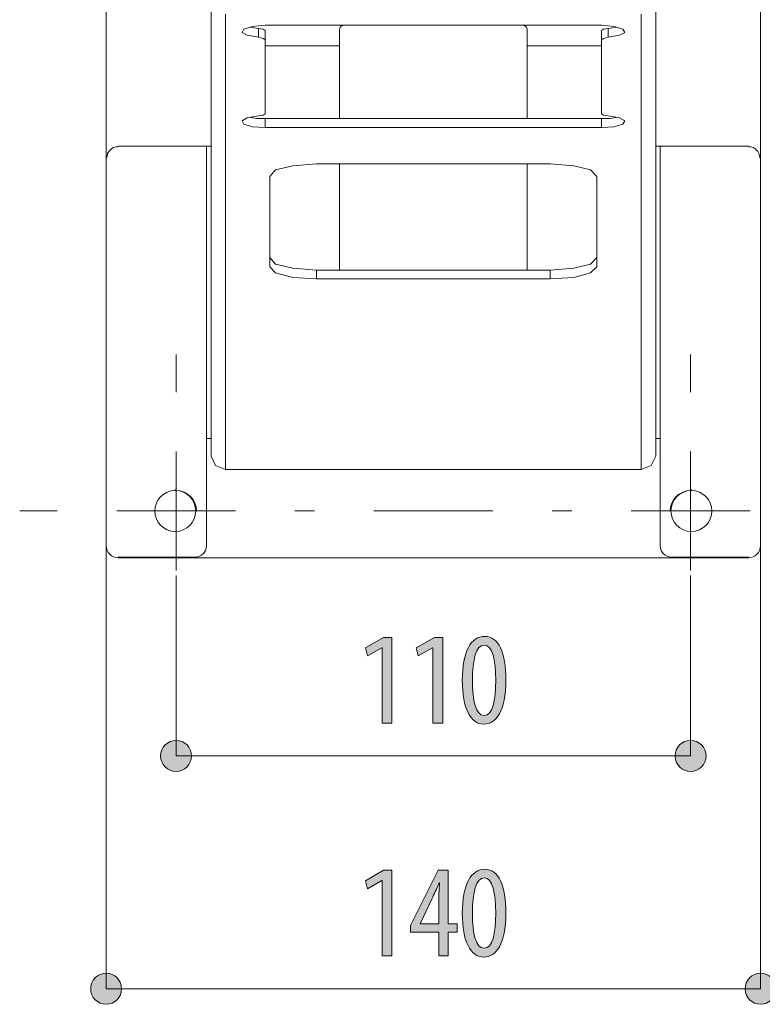
# Model space of a CAD drawing. Units: inches. Extents: x 49 to 158, y 131 to 166.
# Drawn here: x 49 to 65, y 131 to 152 of the extents above; entities that cross this region are included whole.
import ezdxf

# ---------------------------------------------------------------- set-up
doc = ezdxf.new("R2010")
doc.units = ezdxf.units.IN
doc.layers.add('QUOTE', color=7, linetype='Continuous', lineweight=0)

# ---------------------------------------------------------------- blocks, each defined once
blk = doc.blocks.new('BLOCK_19')
at = {"layer": 'QUOTE', "linetype": 'Continuous', "lineweight": 0}
h = blk.add_hatch(color=7, dxfattribs=at)
h.dxf.hatch_style = 2
h.paths.add_polyline_path([(52.764, 136.298), (52.746, 136.297), (52.728, 136.296), (52.711, 136.294), (52.693, 136.29), (52.676, 136.286), (52.66, 136.281), (52.643, 136.275), (52.627, 136.268), (52.612, 136.261), (52.597, 136.253), (52.583, 136.244), (52.569, 136.234), (52.555, 136.223), (52.542, 136.212), (52.53, 136.201), (52.518, 136.188), (52.507, 136.175), (52.497, 136.162), (52.487, 136.148), (52.478, 136.134), (52.47, 136.119), (52.462, 136.103), (52.456, 136.087), (52.45, 136.071), (52.445, 136.054), (52.44, 136.037), (52.437, 136.02), (52.435, 136.002), (52.433, 135.984), (52.433, 135.966), (52.433, 135.948), (52.435, 135.93), (52.437, 135.912), (52.44, 135.895), (52.445, 135.878), (52.45, 135.861), (52.456, 135.845), (52.462, 135.829), (52.47, 135.814), (52.478, 135.799), (52.487, 135.784), (52.497, 135.771), (52.507, 135.757), (52.518, 135.744), (52.53, 135.732), (52.542, 135.72), (52.555, 135.709), (52.569, 135.699), (52.583, 135.689), (52.597, 135.68), (52.612, 135.672), (52.627, 135.664), (52.643, 135.658), (52.66, 135.652), (52.676, 135.647), (52.693, 135.642), (52.711, 135.639), (52.728, 135.637), (52.746, 135.635), (52.764, 135.635), (52.783, 135.635), (52.801, 135.637), (52.818, 135.639), (52.836, 135.642), (52.853, 135.647), (52.869, 135.652), (52.885, 135.658), (52.901, 135.664), (52.917, 135.672), (52.932, 135.68), (52.946, 135.689), (52.96, 135.699), (52.974, 135.709), (52.987, 135.72), (52.999, 135.732), (53.011, 135.744), (53.022, 135.757), (53.032, 135.771), (53.042, 135.784), (53.051, 135.799), (53.059, 135.814), (53.066, 135.829), (53.073, 135.845), (53.079, 135.861), (53.084, 135.878), (53.088, 135.895), (53.092, 135.912), (53.094, 135.93), (53.095, 135.948), (53.096, 135.966), (53.095, 135.984), (53.094, 136.002), (53.092, 136.02), (53.088, 136.037), (53.084, 136.054), (53.079, 136.071), (53.073, 136.087), (53.066, 136.103), (53.059, 136.119), (53.051, 136.134), (53.042, 136.148), (53.032, 136.162), (53.022, 136.175), (53.011, 136.188), (52.999, 136.201), (52.987, 136.212), (52.974, 136.223), (52.96, 136.234), (52.946, 136.244), (52.932, 136.253), (52.917, 136.261), (52.901, 136.268), (52.885, 136.275), (52.869, 136.281), (52.853, 136.286), (52.836, 136.29), (52.818, 136.294), (52.801, 136.296), (52.783, 136.297)])
h = blk.add_hatch(color=7, dxfattribs=at)
h.dxf.hatch_style = 2
h.paths.add_polyline_path([(63.782, 135.634), (63.8, 135.635), (63.818, 135.636), (63.836, 135.639), (63.853, 135.642), (63.87, 135.646), (63.887, 135.651), (63.903, 135.657), (63.919, 135.664), (63.934, 135.672), (63.949, 135.68), (63.964, 135.689), (63.978, 135.699), (63.991, 135.709), (64.004, 135.72), (64.016, 135.732), (64.028, 135.744), (64.039, 135.757), (64.049, 135.77), (64.059, 135.784), (64.068, 135.799), (64.076, 135.814), (64.084, 135.829), (64.091, 135.845), (64.096, 135.861), (64.102, 135.878), (64.106, 135.895), (64.109, 135.912), (64.111, 135.93), (64.113, 135.948), (64.113, 135.966), (64.113, 135.984), (64.111, 136.002), (64.109, 136.02), (64.106, 136.037), (64.102, 136.054), (64.096, 136.071), (64.091, 136.087), (64.084, 136.103), (64.076, 136.118), (64.068, 136.133), (64.059, 136.148), (64.049, 136.162), (64.039, 136.175), (64.028, 136.188), (64.016, 136.201), (64.004, 136.212), (63.991, 136.223), (63.978, 136.234), (63.964, 136.243), (63.949, 136.252), (63.934, 136.261), (63.919, 136.268), (63.903, 136.275), (63.887, 136.281), (63.87, 136.286), (63.853, 136.29), (63.836, 136.293), (63.818, 136.296), (63.8, 136.297), (63.782, 136.298), (63.764, 136.297), (63.746, 136.296), (63.728, 136.293), (63.711, 136.29), (63.694, 136.286), (63.677, 136.281), (63.661, 136.275), (63.645, 136.268), (63.629, 136.261), (63.614, 136.252), (63.6, 136.243), (63.586, 136.234), (63.573, 136.223), (63.56, 136.212), (63.547, 136.201), (63.536, 136.188), (63.525, 136.175), (63.514, 136.162), (63.504, 136.148), (63.495, 136.133), (63.487, 136.118), (63.48, 136.103), (63.473, 136.087), (63.467, 136.071), (63.462, 136.054), (63.458, 136.037), (63.455, 136.02), (63.452, 136.002), (63.451, 135.984), (63.45, 135.966), (63.451, 135.948), (63.452, 135.93), (63.455, 135.912), (63.458, 135.895), (63.462, 135.878), (63.467, 135.861), (63.473, 135.845), (63.48, 135.829), (63.487, 135.814), (63.495, 135.799), (63.504, 135.784), (63.514, 135.77), (63.525, 135.757), (63.536, 135.744), (63.547, 135.732), (63.56, 135.72), (63.573, 135.709), (63.586, 135.699), (63.6, 135.689), (63.614, 135.68), (63.629, 135.672), (63.645, 135.664), (63.661, 135.657), (63.677, 135.651), (63.694, 135.646), (63.711, 135.642), (63.728, 135.639), (63.746, 135.636), (63.764, 135.635)])
at = {"layer": 'QUOTE', "color": 7}
blk.add_line((63.782, 135.966), (52.764, 135.966), dxfattribs=at)
at = {"layer": 'QUOTE'}
for points in [[(52.764, 136.298), (52.581, 136.298), (52.433, 136.149), (52.433, 135.966), (52.433, 135.783), (52.581, 135.635), (52.764, 135.635), (52.948, 135.635), (53.096, 135.783), (53.096, 135.966), (53.096, 136.149), (52.948, 136.298), (52.764, 136.298)], [(63.782, 135.634), (63.965, 135.634), (64.113, 135.783), (64.113, 135.966), (64.113, 136.149), (63.965, 136.298), (63.782, 136.298), (63.599, 136.298), (63.45, 136.149), (63.45, 135.966), (63.45, 135.783), (63.599, 135.634), (63.782, 135.634)]]:
    blk.add_open_spline(points, degree=3, knots=[0, 0, 0, 0, 1, 1, 1, 2, 2, 2, 3, 3, 3, 4, 4, 4, 4], dxfattribs=at)
blk = doc.blocks.new('BLOCK_18')
at = {"layer": 'QUOTE'}
blk.add_blockref('BLOCK_19', (0, 0), dxfattribs=at)
blk = doc.blocks.new('BLOCK_21')
at = {"layer": 'QUOTE', "linetype": 'Continuous', "lineweight": 0}
h = blk.add_hatch(color=7, dxfattribs=at)
h.dxf.hatch_style = 2
h.paths.add_polyline_path([(51.267, 131.312), (51.249, 131.311), (51.231, 131.31), (51.213, 131.307), (51.196, 131.304), (51.179, 131.3), (51.162, 131.295), (51.146, 131.289), (51.13, 131.282), (51.115, 131.275), (51.1, 131.266), (51.085, 131.257), (51.071, 131.248), (51.058, 131.237), (51.045, 131.226), (51.033, 131.215), (51.021, 131.202), (51.01, 131.189), (51, 131.176), (50.99, 131.162), (50.981, 131.147), (50.973, 131.133), (50.965, 131.117), (50.958, 131.101), (50.952, 131.085), (50.947, 131.068), (50.943, 131.051), (50.94, 131.034), (50.938, 131.016), (50.936, 130.998), (50.936, 130.98), (50.936, 130.962), (50.938, 130.944), (50.94, 130.926), (50.943, 130.909), (50.947, 130.892), (50.952, 130.875), (50.958, 130.859), (50.965, 130.843), (50.973, 130.828), (50.981, 130.813), (50.99, 130.798), (51, 130.784), (51.01, 130.771), (51.021, 130.758), (51.033, 130.746), (51.045, 130.734), (51.058, 130.723), (51.071, 130.713), (51.085, 130.703), (51.1, 130.694), (51.115, 130.686), (51.13, 130.678), (51.146, 130.671), (51.162, 130.666), (51.179, 130.661), (51.196, 130.656), (51.213, 130.653), (51.231, 130.651), (51.249, 130.649), (51.267, 130.649), (51.285, 130.649), (51.303, 130.651), (51.321, 130.653), (51.338, 130.656), (51.355, 130.661), (51.372, 130.666), (51.388, 130.671), (51.404, 130.678), (51.42, 130.686), (51.435, 130.694), (51.449, 130.703), (51.463, 130.713), (51.476, 130.723), (51.489, 130.734), (51.502, 130.746), (51.513, 130.758), (51.524, 130.771), (51.535, 130.784), (51.544, 130.798), (51.553, 130.813), (51.562, 130.828), (51.569, 130.843), (51.576, 130.859), (51.582, 130.875), (51.587, 130.892), (51.591, 130.909), (51.594, 130.926), (51.597, 130.944), (51.598, 130.962), (51.599, 130.98), (51.598, 130.998), (51.597, 131.016), (51.594, 131.034), (51.591, 131.051), (51.587, 131.068), (51.582, 131.085), (51.576, 131.101), (51.569, 131.117), (51.562, 131.133), (51.553, 131.147), (51.544, 131.162), (51.535, 131.176), (51.524, 131.189), (51.513, 131.202), (51.502, 131.215), (51.489, 131.226), (51.476, 131.237), (51.463, 131.248), (51.449, 131.257), (51.435, 131.266), (51.42, 131.275), (51.404, 131.282), (51.388, 131.289), (51.372, 131.295), (51.355, 131.3), (51.338, 131.304), (51.321, 131.307), (51.303, 131.31), (51.285, 131.311)])
h = blk.add_hatch(color=7, dxfattribs=at)
h.dxf.hatch_style = 2
h.paths.add_polyline_path([(65.28, 130.649), (65.298, 130.649), (65.316, 130.651), (65.334, 130.653), (65.351, 130.656), (65.368, 130.661), (65.385, 130.666), (65.401, 130.671), (65.417, 130.678), (65.432, 130.686), (65.447, 130.694), (65.462, 130.703), (65.476, 130.713), (65.489, 130.723), (65.502, 130.734), (65.514, 130.746), (65.526, 130.758), (65.537, 130.771), (65.547, 130.784), (65.557, 130.798), (65.566, 130.813), (65.574, 130.828), (65.582, 130.843), (65.589, 130.859), (65.594, 130.875), (65.599, 130.892), (65.604, 130.909), (65.607, 130.926), (65.609, 130.944), (65.611, 130.962), (65.611, 130.98), (65.611, 130.998), (65.609, 131.016), (65.607, 131.034), (65.604, 131.051), (65.599, 131.068), (65.594, 131.085), (65.589, 131.101), (65.582, 131.117), (65.574, 131.133), (65.566, 131.147), (65.557, 131.162), (65.547, 131.176), (65.537, 131.189), (65.526, 131.202), (65.514, 131.215), (65.502, 131.226), (65.489, 131.237), (65.476, 131.248), (65.462, 131.257), (65.447, 131.266), (65.432, 131.275), (65.417, 131.282), (65.401, 131.289), (65.385, 131.295), (65.368, 131.3), (65.351, 131.304), (65.334, 131.307), (65.316, 131.31), (65.298, 131.311), (65.28, 131.312), (65.262, 131.311), (65.244, 131.31), (65.226, 131.307), (65.209, 131.304), (65.192, 131.3), (65.175, 131.295), (65.159, 131.289), (65.143, 131.282), (65.127, 131.275), (65.112, 131.266), (65.098, 131.257), (65.084, 131.248), (65.07, 131.237), (65.058, 131.226), (65.045, 131.215), (65.034, 131.202), (65.023, 131.189), (65.012, 131.176), (65.002, 131.162), (64.993, 131.147), (64.985, 131.133), (64.978, 131.117), (64.971, 131.101), (64.965, 131.085), (64.96, 131.068), (64.956, 131.051), (64.952, 131.034), (64.95, 131.016), (64.949, 130.998), (64.948, 130.98), (64.949, 130.962), (64.95, 130.944), (64.952, 130.926), (64.956, 130.909), (64.96, 130.892), (64.965, 130.875), (64.971, 130.859), (64.978, 130.843), (64.985, 130.828), (64.993, 130.813), (65.002, 130.798), (65.012, 130.784), (65.023, 130.771), (65.034, 130.758), (65.045, 130.746), (65.058, 130.734), (65.07, 130.723), (65.084, 130.713), (65.098, 130.703), (65.112, 130.694), (65.127, 130.686), (65.143, 130.678), (65.159, 130.671), (65.175, 130.666), (65.192, 130.661), (65.209, 130.656), (65.226, 130.653), (65.244, 130.651), (65.262, 130.649)])
at = {"layer": 'QUOTE', "color": 7}
blk.add_line((51.267, 130.98), (65.28, 130.98), dxfattribs=at)
at = {"layer": 'QUOTE'}
for points in [[(51.267, 131.312), (51.084, 131.312), (50.936, 131.163), (50.936, 130.98), (50.936, 130.797), (51.084, 130.649), (51.267, 130.649), (51.45, 130.649), (51.599, 130.797), (51.599, 130.98), (51.599, 131.163), (51.45, 131.312), (51.267, 131.312)], [(65.28, 130.649), (65.463, 130.649), (65.611, 130.797), (65.611, 130.98), (65.611, 131.163), (65.463, 131.312), (65.28, 131.312), (65.097, 131.312), (64.948, 131.163), (64.948, 130.98), (64.948, 130.797), (65.097, 130.649), (65.28, 130.649)]]:
    blk.add_open_spline(points, degree=3, knots=[0, 0, 0, 0, 1, 1, 1, 2, 2, 2, 3, 3, 3, 4, 4, 4, 4], dxfattribs=at)
blk = doc.blocks.new('BLOCK_20')
at = {"layer": 'QUOTE'}
blk.add_blockref('BLOCK_21', (0, 0), dxfattribs=at)
blk = doc.blocks.new('BLOCK_22')
at = {"layer": 'QUOTE', "linetype": 'Continuous', "lineweight": 0}
h = blk.add_hatch(color=7, dxfattribs=at)
h.dxf.hatch_style = 2
h.paths.add_polyline_path([(57.175, 136.669), (57.175, 138.282), (57.169, 138.282), (56.864, 138.108), (56.822, 138.277), (57.208, 138.502), (57.386, 138.502), (57.386, 136.669)])
h = blk.add_hatch(color=7, dxfattribs=at)
h.dxf.hatch_style = 2
h.paths.add_polyline_path([(58.261, 136.669), (58.261, 138.282), (58.256, 138.282), (57.951, 138.108), (57.909, 138.277), (58.295, 138.502), (58.473, 138.502), (58.473, 136.669)])
h = blk.add_hatch(color=7, dxfattribs=at)
h.dxf.hatch_style = 2
h.paths.add_polyline_path([(59.351, 136.647), (59.322, 136.648), (59.295, 136.651), (59.269, 136.657), (59.243, 136.664), (59.218, 136.674), (59.194, 136.687), (59.17, 136.701), (59.148, 136.717), (59.126, 136.736), (59.105, 136.756), (59.086, 136.779), (59.067, 136.804), (59.049, 136.831), (59.031, 136.86), (59.015, 136.891), (59, 136.923), (58.986, 136.958), (58.972, 136.995), (58.96, 137.034), (58.949, 137.074), (58.938, 137.117), (58.929, 137.161), (58.921, 137.208), (58.914, 137.256), (58.908, 137.306), (58.903, 137.358), (58.899, 137.411), (58.896, 137.467), (58.894, 137.524), (58.894, 137.583), (58.894, 137.644), (58.896, 137.703), (58.899, 137.759), (58.903, 137.814), (58.909, 137.867), (58.915, 137.918), (58.923, 137.967), (58.931, 138.014), (58.941, 138.059), (58.952, 138.102), (58.964, 138.143), (58.977, 138.181), (58.991, 138.218), (59.007, 138.253), (59.023, 138.286), (59.04, 138.316), (59.058, 138.345), (59.077, 138.371), (59.097, 138.396), (59.118, 138.418), (59.14, 138.438), (59.163, 138.456), (59.186, 138.472), (59.211, 138.486), (59.236, 138.498), (59.263, 138.508), (59.29, 138.515), (59.318, 138.521), (59.346, 138.524), (59.376, 138.525), (59.405, 138.524), (59.433, 138.52), (59.461, 138.514), (59.487, 138.506), (59.512, 138.496), (59.537, 138.484), (59.56, 138.469), (59.583, 138.452), (59.604, 138.433), (59.625, 138.412), (59.644, 138.389), (59.663, 138.363), (59.68, 138.336), (59.697, 138.307), (59.713, 138.276), (59.727, 138.242), (59.741, 138.207), (59.754, 138.17), (59.765, 138.132), (59.776, 138.091), (59.786, 138.048), (59.794, 138.004), (59.802, 137.958), (59.809, 137.91), (59.814, 137.861), (59.819, 137.809), (59.823, 137.757), (59.825, 137.702), (59.827, 137.646), (59.827, 137.589), (59.826, 137.523), (59.824, 137.46), (59.821, 137.4), (59.816, 137.342), (59.81, 137.287), (59.803, 137.234), (59.795, 137.184), (59.785, 137.136), (59.774, 137.09), (59.763, 137.047), (59.75, 137.007), (59.736, 136.968), (59.721, 136.932), (59.705, 136.898), (59.689, 136.867), (59.671, 136.838), (59.653, 136.811), (59.633, 136.786), (59.613, 136.763), (59.593, 136.742), (59.571, 136.724), (59.549, 136.707), (59.527, 136.693), (59.503, 136.68), (59.48, 136.67), (59.455, 136.661), (59.43, 136.655), (59.405, 136.65), (59.379, 136.648), (59.353, 136.647), (59.353, 136.647), (59.353, 136.647), (59.353, 136.647), (59.353, 136.647), (59.353, 136.647), (59.353, 136.647), (59.353, 136.647), (59.353, 136.647), (59.353, 136.647), (59.353, 136.647), (59.352, 136.647), (59.352, 136.647), (59.352, 136.647), (59.352, 136.647), (59.352, 136.647), (59.352, 136.647), (59.352, 136.647), (59.352, 136.647), (59.351, 136.647), (59.351, 136.647), (59.351, 136.647), (59.351, 136.647), (59.351, 136.647), (59.351, 136.647), (59.351, 136.647), (59.351, 136.647), (59.351, 136.647), (59.351, 136.647), (59.351, 136.647)])
h.paths.add_polyline_path([(59.365, 136.833), (59.382, 136.834), (59.398, 136.837), (59.414, 136.842), (59.429, 136.849), (59.444, 136.858), (59.457, 136.869), (59.47, 136.881), (59.483, 136.896), (59.495, 136.912), (59.506, 136.93), (59.517, 136.95), (59.527, 136.971), (59.536, 136.994), (59.545, 137.018), (59.553, 137.044), (59.56, 137.072), (59.568, 137.1), (59.574, 137.131), (59.58, 137.162), (59.585, 137.195), (59.59, 137.229), (59.594, 137.264), (59.598, 137.301), (59.601, 137.338), (59.604, 137.377), (59.606, 137.417), (59.608, 137.458), (59.609, 137.5), (59.61, 137.542), (59.61, 137.586), (59.61, 137.628), (59.609, 137.67), (59.608, 137.711), (59.606, 137.751), (59.604, 137.79), (59.601, 137.829), (59.598, 137.866), (59.594, 137.902), (59.59, 137.937), (59.585, 137.971), (59.58, 138.004), (59.574, 138.036), (59.568, 138.066), (59.56, 138.095), (59.553, 138.123), (59.545, 138.149), (59.536, 138.174), (59.527, 138.197), (59.517, 138.219), (59.506, 138.239), (59.495, 138.257), (59.483, 138.274), (59.47, 138.289), (59.457, 138.302), (59.444, 138.313), (59.429, 138.322), (59.414, 138.329), (59.398, 138.335), (59.382, 138.338), (59.365, 138.339), (59.347, 138.338), (59.33, 138.335), (59.314, 138.33), (59.299, 138.323), (59.284, 138.314), (59.27, 138.303), (59.257, 138.29), (59.244, 138.276), (59.231, 138.26), (59.22, 138.242), (59.209, 138.222), (59.199, 138.201), (59.189, 138.178), (59.18, 138.154), (59.171, 138.128), (59.163, 138.101), (59.156, 138.072), (59.149, 138.042), (59.143, 138.011), (59.137, 137.978), (59.132, 137.944), (59.128, 137.908), (59.124, 137.872), (59.12, 137.834), (59.117, 137.795), (59.115, 137.755), (59.113, 137.714), (59.112, 137.672), (59.111, 137.63), (59.111, 137.586), (59.111, 137.542), (59.111, 137.499), (59.112, 137.457), (59.114, 137.416), (59.116, 137.376), (59.119, 137.337), (59.122, 137.3), (59.126, 137.263), (59.13, 137.228), (59.135, 137.194), (59.141, 137.161), (59.147, 137.129), (59.153, 137.099), (59.161, 137.07), (59.169, 137.043), (59.177, 137.017), (59.186, 136.993), (59.196, 136.97), (59.206, 136.949), (59.217, 136.929), (59.229, 136.912), (59.241, 136.895), (59.254, 136.881), (59.267, 136.868), (59.281, 136.858), (59.296, 136.849), (59.311, 136.842), (59.328, 136.837), (59.344, 136.834), (59.362, 136.833), (59.362, 136.833), (59.362, 136.833), (59.362, 136.833), (59.362, 136.833), (59.362, 136.833), (59.362, 136.833), (59.362, 136.833), (59.362, 136.833), (59.362, 136.833), (59.363, 136.833), (59.363, 136.833), (59.363, 136.833), (59.363, 136.833), (59.363, 136.833), (59.363, 136.833), (59.363, 136.833), (59.364, 136.833), (59.364, 136.833), (59.364, 136.833), (59.364, 136.833), (59.364, 136.833), (59.364, 136.833), (59.364, 136.833), (59.364, 136.833), (59.364, 136.833), (59.365, 136.833), (59.365, 136.833), (59.365, 136.833), (59.365, 136.833)])
at = {"layer": 'QUOTE'}
for points in [[(57.175, 138.282), (57.169, 138.282), (56.864, 138.108), (56.822, 138.277), (57.208, 138.502), (57.386, 138.502), (57.386, 136.669), (57.175, 136.669)], [(58.261, 138.282), (58.256, 138.282), (57.951, 138.108), (57.909, 138.277), (58.295, 138.502), (58.473, 138.502), (58.473, 136.669), (58.261, 136.669)]]:
    blk.add_lwpolyline(points, close=True, dxfattribs=at)
for points in [[(59.351, 136.647), (59.066, 136.647), (58.894, 136.985), (58.894, 137.583), (58.894, 138.201), (59.077, 138.525), (59.376, 138.525), (59.672, 138.525), (59.827, 138.172), (59.827, 137.589), (59.827, 136.92), (59.616, 136.647), (59.353, 136.647), (59.353, 136.647), (59.351, 136.647), (59.351, 136.647)], [(59.365, 136.833), (59.54, 136.833), (59.61, 137.146), (59.61, 137.586), (59.61, 138.014), (59.54, 138.339), (59.365, 138.339), (59.187, 138.339), (59.111, 138.028), (59.111, 137.586), (59.108, 137.143), (59.184, 136.833), (59.362, 136.833), (59.362, 136.833), (59.365, 136.833), (59.365, 136.833)]]:
    blk.add_open_spline(points, degree=3, knots=[0, 0, 0, 0, 1, 1, 1, 2, 2, 2, 3, 3, 3, 4, 4, 4, 5, 5, 5, 5], dxfattribs=at)
blk = doc.blocks.new('BLOCK_25')
at = {"layer": 'QUOTE', "linetype": 'Continuous', "lineweight": 0}
h = blk.add_hatch(color=7, dxfattribs=at)
h.dxf.hatch_style = 2
h.paths.add_polyline_path([(57.175, 131.683), (57.175, 133.297), (57.169, 133.297), (56.864, 133.122), (56.822, 133.291), (57.208, 133.517), (57.386, 133.517), (57.386, 131.683)])
h = blk.add_hatch(color=7, dxfattribs=at)
h.dxf.hatch_style = 2
h.paths.add_polyline_path([(58.588, 131.683), (58.391, 131.683), (58.391, 132.191), (57.782, 132.191), (57.782, 132.337), (58.377, 133.517), (58.588, 133.517), (58.588, 132.369), (58.786, 132.369), (58.786, 132.191), (58.588, 132.191)])
h.paths.add_polyline_path([(58.391, 132.369), (58.391, 132.37), (58.391, 132.372), (58.391, 132.376), (58.391, 132.382), (58.391, 132.389), (58.391, 132.397), (58.391, 132.406), (58.391, 132.417), (58.391, 132.428), (58.391, 132.441), (58.391, 132.454), (58.391, 132.468), (58.391, 132.483), (58.391, 132.498), (58.391, 132.514), (58.391, 132.53), (58.391, 132.547), (58.391, 132.564), (58.391, 132.581), (58.391, 132.598), (58.391, 132.615), (58.391, 132.632), (58.391, 132.649), (58.391, 132.666), (58.391, 132.682), (58.391, 132.698), (58.391, 132.714), (58.391, 132.728), (58.391, 132.743), (58.391, 132.756), (58.391, 132.768), (58.391, 132.78), (58.391, 132.791), (58.391, 132.801), (58.391, 132.81), (58.391, 132.819), (58.391, 132.827), (58.391, 132.834), (58.391, 132.841), (58.391, 132.847), (58.391, 132.853), (58.391, 132.858), (58.391, 132.863), (58.391, 132.867), (58.391, 132.871), (58.391, 132.875), (58.391, 132.878), (58.391, 132.881), (58.391, 132.884), (58.391, 132.886), (58.391, 132.889), (58.391, 132.891), (58.391, 132.893), (58.391, 132.895), (58.391, 132.897), (58.391, 132.898), (58.391, 132.9), (58.391, 132.902), (58.391, 132.904), (58.391, 132.906), (58.391, 132.908), (58.391, 132.911), (58.391, 132.913), (58.391, 132.916), (58.391, 132.918), (58.391, 132.921), (58.391, 132.924), (58.391, 132.927), (58.391, 132.93), (58.391, 132.933), (58.391, 132.937), (58.391, 132.94), (58.391, 132.944), (58.391, 132.947), (58.391, 132.951), (58.391, 132.954), (58.391, 132.958), (58.391, 132.962), (58.391, 132.966), (58.391, 132.97), (58.391, 132.973), (58.391, 132.977), (58.392, 132.981), (58.392, 132.985), (58.392, 132.989), (58.392, 132.993), (58.392, 132.997), (58.392, 133.001), (58.392, 133.005), (58.392, 133.009), (58.392, 133.013), (58.393, 133.017), (58.393, 133.021), (58.393, 133.025), (58.393, 133.029), (58.393, 133.033), (58.394, 133.037), (58.394, 133.041), (58.394, 133.045), (58.394, 133.049), (58.394, 133.053), (58.395, 133.056), (58.395, 133.06), (58.395, 133.064), (58.395, 133.068), (58.396, 133.072), (58.396, 133.076), (58.396, 133.08), (58.396, 133.083), (58.397, 133.087), (58.397, 133.091), (58.397, 133.095), (58.397, 133.099), (58.398, 133.103), (58.398, 133.107), (58.398, 133.111), (58.399, 133.114), (58.399, 133.118), (58.399, 133.122), (58.399, 133.126), (58.4, 133.13), (58.4, 133.134), (58.4, 133.138), (58.4, 133.142), (58.401, 133.146), (58.401, 133.149), (58.401, 133.153), (58.402, 133.157), (58.402, 133.161), (58.402, 133.165), (58.402, 133.169), (58.403, 133.172), (58.403, 133.176), (58.403, 133.179), (58.403, 133.183), (58.404, 133.186), (58.404, 133.19), (58.404, 133.193), (58.404, 133.196), (58.405, 133.2), (58.405, 133.203), (58.405, 133.206), (58.405, 133.209), (58.405, 133.211), (58.406, 133.214), (58.406, 133.217), (58.406, 133.219), (58.406, 133.221), (58.406, 133.224), (58.406, 133.226), (58.407, 133.228), (58.407, 133.23), (58.407, 133.231), (58.407, 133.233), (58.407, 133.234), (58.407, 133.236), (58.407, 133.237), (58.407, 133.238), (58.407, 133.239), (58.407, 133.24), (58.407, 133.241), (58.407, 133.242), (58.407, 133.242), (58.407, 133.243), (58.407, 133.243), (58.407, 133.244), (58.407, 133.244), (58.407, 133.245), (58.407, 133.245), (58.407, 133.245), (58.407, 133.245), (58.407, 133.246), (58.407, 133.246), (58.407, 133.246), (58.407, 133.246), (58.407, 133.246), (58.406, 133.246), (58.406, 133.246), (58.406, 133.246), (58.406, 133.246), (58.406, 133.246), (58.406, 133.246), (58.405, 133.246), (58.405, 133.246), (58.405, 133.246), (58.405, 133.246), (58.404, 133.246), (58.404, 133.246), (58.404, 133.246), (58.404, 133.246), (58.403, 133.246), (58.403, 133.246), (58.403, 133.246), (58.402, 133.246), (58.402, 133.246), (58.402, 133.246), (58.402, 133.246), (58.401, 133.246), (58.401, 133.246), (58.401, 133.246), (58.401, 133.246), (58.4, 133.246), (58.4, 133.246), (58.4, 133.246), (58.4, 133.246), (58.399, 133.246), (58.399, 133.246), (58.399, 133.246), (58.399, 133.246), (58.398, 133.246), (58.398, 133.246), (58.398, 133.246), (58.398, 133.246), (58.398, 133.246), (58.398, 133.246), (58.397, 133.246), (58.397, 133.246), (58.397, 133.245), (58.397, 133.245), (58.397, 133.245), (58.397, 133.245), (58.396, 133.244), (58.396, 133.244), (58.396, 133.243), (58.396, 133.243), (58.395, 133.242), (58.395, 133.242), (58.394, 133.241), (58.394, 133.24), (58.394, 133.239), (58.393, 133.238), (58.393, 133.236), (58.392, 133.235), (58.391, 133.233), (58.391, 133.232), (58.39, 133.23), (58.389, 133.228), (58.388, 133.226), (58.387, 133.224), (58.386, 133.221), (58.385, 133.219), (58.384, 133.216), (58.383, 133.213), (58.382, 133.21), (58.38, 133.207), (58.379, 133.204), (58.377, 133.201), (58.376, 133.197), (58.375, 133.194), (58.373, 133.19), (58.371, 133.186), (58.37, 133.183), (58.368, 133.179), (58.366, 133.175), (58.365, 133.171), (58.363, 133.167), (58.361, 133.163), (58.359, 133.159), (58.358, 133.154), (58.356, 133.15), (58.354, 133.146), (58.352, 133.142), (58.351, 133.138), (58.349, 133.134), (58.347, 133.13), (58.345, 133.125), (58.343, 133.121), (58.342, 133.117), (58.34, 133.113), (58.338, 133.11), (58.337, 133.106), (58.335, 133.102), (58.333, 133.098), (58.332, 133.095), (58.33, 133.091), (58.328, 133.088), (58.327, 133.084), (58.325, 133.081), (58.324, 133.077), (58.322, 133.074), (58.321, 133.071), (58.319, 133.067), (58.318, 133.064), (58.316, 133.061), (58.315, 133.058), (58.313, 133.055), (58.312, 133.051), (58.31, 133.048), (58.309, 133.045), (58.308, 133.042), (58.306, 133.039), (58.305, 133.036), (58.303, 133.032), (58.302, 133.029), (58.3, 133.026), (58.299, 133.023), (58.297, 133.02), (58.296, 133.017), (58.294, 133.013), (58.293, 133.01), (58.291, 133.007), (58.289, 133.003), (58.288, 133), (58.286, 132.997), (58.285, 132.993), (58.283, 132.99), (58.282, 132.987), (58.28, 132.983), (58.278, 132.98), (58.277, 132.976), (58.275, 132.973), (58.274, 132.97), (58.272, 132.966), (58.271, 132.963), (58.269, 132.96), (58.268, 132.957), (58.266, 132.954), (58.265, 132.951), (58.263, 132.948), (58.262, 132.945), (58.26, 132.942), (58.259, 132.939), (58.258, 132.937), (58.257, 132.934), (58.255, 132.932), (58.254, 132.929), (58.253, 132.927), (58.252, 132.925), (58.251, 132.923), (58.25, 132.921), (58.249, 132.919), (58.249, 132.917), (58.248, 132.915), (58.247, 132.914), (58.246, 132.912), (58.246, 132.911), (58.245, 132.909), (58.244, 132.908), (58.243, 132.906), (58.242, 132.904), (58.242, 132.902), (58.241, 132.9), (58.24, 132.898), (58.238, 132.896), (58.237, 132.893), (58.236, 132.89), (58.234, 132.887), (58.233, 132.884), (58.231, 132.88), (58.229, 132.876), (58.227, 132.872), (58.225, 132.867), (58.222, 132.862), (58.22, 132.857), (58.217, 132.851), (58.214, 132.845), (58.211, 132.838), (58.207, 132.83), (58.203, 132.822), (58.199, 132.814), (58.195, 132.805), (58.19, 132.795), (58.185, 132.785), (58.18, 132.774), (58.175, 132.763), (58.169, 132.752), (58.164, 132.74), (58.158, 132.728), (58.152, 132.716), (58.146, 132.703), (58.14, 132.69), (58.133, 132.677), (58.127, 132.664), (58.121, 132.651), (58.114, 132.638), (58.108, 132.625), (58.102, 132.612), (58.095, 132.599), (58.089, 132.586), (58.083, 132.573), (58.077, 132.56), (58.071, 132.548), (58.065, 132.536), (58.06, 132.524), (58.054, 132.513), (58.049, 132.502), (58.044, 132.491), (58.039, 132.481), (58.034, 132.471), (58.03, 132.462), (58.026, 132.454), (58.022, 132.446), (58.018, 132.438), (58.015, 132.432), (58.012, 132.425), (58.009, 132.419), (58.007, 132.414), (58.004, 132.409), (58.002, 132.405), (58, 132.4), (57.998, 132.397), (57.997, 132.393), (57.995, 132.39), (57.994, 132.388), (57.993, 132.385), (57.992, 132.383), (57.991, 132.382), (57.99, 132.38), (57.99, 132.379), (57.989, 132.378), (57.989, 132.377), (57.988, 132.376), (57.988, 132.375), (57.988, 132.375), (57.988, 132.375), (57.988, 132.375), (57.988, 132.374), (57.988, 132.374), (57.988, 132.374), (57.988, 132.374), (57.988, 132.374), (57.988, 132.374), (57.988, 132.374), (57.988, 132.374), (57.988, 132.374), (57.988, 132.374), (57.988, 132.374), (57.988, 132.374), (57.988, 132.374), (57.988, 132.374), (57.988, 132.374), (57.988, 132.374), (57.988, 132.374), (57.988, 132.374), (57.988, 132.374), (57.988, 132.374), (57.988, 132.374), (57.988, 132.374), (57.988, 132.374), (57.988, 132.374), (57.988, 132.374), (57.988, 132.374), (57.988, 132.374), (57.988, 132.374), (57.988, 132.374), (57.988, 132.374), (57.988, 132.374), (57.988, 132.374), (57.988, 132.374), (57.988, 132.373), (57.988, 132.373), (57.988, 132.373), (57.988, 132.373), (57.988, 132.373), (57.988, 132.373), (57.988, 132.373), (57.988, 132.373), (57.988, 132.373), (57.988, 132.372), (57.988, 132.372), (57.988, 132.372), (57.988, 132.372), (57.988, 132.372), (57.988, 132.372), (57.988, 132.372), (57.988, 132.371), (57.988, 132.371), (57.988, 132.371), (57.988, 132.371), (57.988, 132.371), (57.988, 132.371), (57.988, 132.371), (57.988, 132.371), (57.988, 132.37), (57.988, 132.37), (57.988, 132.37), (57.988, 132.37), (57.988, 132.37), (57.988, 132.37), (57.988, 132.37), (57.988, 132.37), (57.988, 132.37), (57.988, 132.37), (57.988, 132.369), (57.988, 132.369), (57.988, 132.369), (57.988, 132.369), (57.988, 132.369), (57.988, 132.369), (57.988, 132.369), (57.988, 132.369), (57.988, 132.369), (57.988, 132.369), (57.988, 132.369), (57.988, 132.369), (57.988, 132.369), (57.988, 132.369), (57.988, 132.369), (57.988, 132.369), (57.988, 132.369), (57.988, 132.369), (57.988, 132.369), (57.988, 132.369), (57.988, 132.369), (57.988, 132.369), (57.988, 132.369), (57.988, 132.369), (57.988, 132.369), (57.988, 132.369), (57.988, 132.369), (57.988, 132.369), (57.988, 132.369), (57.988, 132.369), (57.988, 132.369), (57.989, 132.369), (57.991, 132.369), (57.993, 132.369), (57.995, 132.369), (57.998, 132.369), (58.002, 132.369), (58.007, 132.369), (58.013, 132.369), (58.02, 132.369), (58.029, 132.369), (58.038, 132.369), (58.049, 132.369), (58.061, 132.369), (58.075, 132.369), (58.09, 132.369), (58.107, 132.369), (58.126, 132.369), (58.147, 132.369), (58.169, 132.369), (58.194, 132.369), (58.221, 132.369), (58.25, 132.369), (58.282, 132.369), (58.315, 132.369), (58.352, 132.369)])
h = blk.add_hatch(color=7, dxfattribs=at)
h.dxf.hatch_style = 2
h.paths.add_polyline_path([(59.351, 131.661), (59.322, 131.662), (59.295, 131.665), (59.269, 131.671), (59.243, 131.679), (59.218, 131.689), (59.194, 131.701), (59.17, 131.715), (59.148, 131.732), (59.126, 131.75), (59.105, 131.771), (59.086, 131.793), (59.067, 131.818), (59.049, 131.845), (59.031, 131.874), (59.015, 131.905), (59, 131.938), (58.986, 131.972), (58.972, 132.009), (58.96, 132.048), (58.949, 132.089), (58.938, 132.131), (58.929, 132.176), (58.921, 132.222), (58.914, 132.27), (58.908, 132.32), (58.903, 132.372), (58.899, 132.426), (58.896, 132.481), (58.894, 132.538), (58.894, 132.597), (58.894, 132.658), (58.896, 132.717), (58.899, 132.774), (58.903, 132.829), (58.909, 132.881), (58.915, 132.932), (58.923, 132.981), (58.931, 133.028), (58.941, 133.073), (58.952, 133.116), (58.964, 133.157), (58.977, 133.196), (58.991, 133.232), (59.007, 133.267), (59.023, 133.3), (59.04, 133.33), (59.058, 133.359), (59.077, 133.385), (59.097, 133.41), (59.118, 133.432), (59.14, 133.452), (59.163, 133.471), (59.186, 133.487), (59.211, 133.5), (59.236, 133.512), (59.263, 133.522), (59.29, 133.529), (59.318, 133.535), (59.346, 133.538), (59.376, 133.539), (59.405, 133.538), (59.433, 133.534), (59.461, 133.529), (59.487, 133.521), (59.512, 133.51), (59.537, 133.498), (59.56, 133.483), (59.583, 133.466), (59.604, 133.447), (59.625, 133.426), (59.644, 133.403), (59.663, 133.378), (59.68, 133.35), (59.697, 133.321), (59.713, 133.29), (59.727, 133.257), (59.741, 133.222), (59.754, 133.185), (59.765, 133.146), (59.776, 133.105), (59.786, 133.063), (59.794, 133.018), (59.802, 132.972), (59.809, 132.924), (59.814, 132.875), (59.819, 132.824), (59.823, 132.771), (59.825, 132.716), (59.827, 132.66), (59.827, 132.603), (59.826, 132.537), (59.824, 132.474), (59.821, 132.414), (59.816, 132.356), (59.81, 132.301), (59.803, 132.248), (59.795, 132.198), (59.785, 132.15), (59.774, 132.105), (59.763, 132.062), (59.75, 132.021), (59.736, 131.982), (59.721, 131.946), (59.705, 131.913), (59.689, 131.881), (59.671, 131.852), (59.653, 131.825), (59.633, 131.8), (59.613, 131.777), (59.593, 131.757), (59.571, 131.738), (59.549, 131.722), (59.527, 131.707), (59.503, 131.695), (59.48, 131.684), (59.455, 131.676), (59.43, 131.669), (59.405, 131.665), (59.379, 131.662), (59.353, 131.661), (59.353, 131.661), (59.353, 131.661), (59.353, 131.661), (59.353, 131.661), (59.353, 131.661), (59.353, 131.661), (59.353, 131.661), (59.353, 131.661), (59.353, 131.661), (59.353, 131.661), (59.352, 131.661), (59.352, 131.661), (59.352, 131.661), (59.352, 131.661), (59.352, 131.661), (59.352, 131.661), (59.352, 131.661), (59.352, 131.661), (59.351, 131.661), (59.351, 131.661), (59.351, 131.661), (59.351, 131.661), (59.351, 131.661), (59.351, 131.661), (59.351, 131.661), (59.351, 131.661), (59.351, 131.661), (59.351, 131.661), (59.351, 131.661)])
h.paths.add_polyline_path([(59.365, 131.847), (59.382, 131.848), (59.398, 131.851), (59.414, 131.856), (59.429, 131.863), (59.444, 131.872), (59.457, 131.883), (59.47, 131.896), (59.483, 131.91), (59.495, 131.926), (59.506, 131.944), (59.517, 131.964), (59.527, 131.985), (59.536, 132.008), (59.545, 132.033), (59.553, 132.058), (59.56, 132.086), (59.568, 132.115), (59.574, 132.145), (59.58, 132.176), (59.585, 132.209), (59.59, 132.243), (59.594, 132.279), (59.598, 132.315), (59.601, 132.353), (59.604, 132.391), (59.606, 132.431), (59.608, 132.472), (59.609, 132.514), (59.61, 132.556), (59.61, 132.6), (59.61, 132.643), (59.609, 132.684), (59.608, 132.725), (59.606, 132.765), (59.604, 132.805), (59.601, 132.843), (59.598, 132.88), (59.594, 132.916), (59.59, 132.952), (59.585, 132.986), (59.58, 133.019), (59.574, 133.05), (59.568, 133.081), (59.56, 133.11), (59.553, 133.137), (59.545, 133.163), (59.536, 133.188), (59.527, 133.211), (59.517, 133.233), (59.506, 133.253), (59.495, 133.271), (59.483, 133.288), (59.47, 133.303), (59.457, 133.316), (59.444, 133.327), (59.429, 133.336), (59.414, 133.344), (59.398, 133.349), (59.382, 133.352), (59.365, 133.353), (59.347, 133.352), (59.33, 133.349), (59.314, 133.344), (59.299, 133.337), (59.284, 133.328), (59.27, 133.317), (59.257, 133.305), (59.244, 133.29), (59.231, 133.274), (59.22, 133.256), (59.209, 133.237), (59.199, 133.216), (59.189, 133.193), (59.18, 133.168), (59.171, 133.143), (59.163, 133.115), (59.156, 133.086), (59.149, 133.056), (59.143, 133.025), (59.137, 132.992), (59.132, 132.958), (59.128, 132.923), (59.124, 132.886), (59.12, 132.848), (59.117, 132.81), (59.115, 132.77), (59.113, 132.729), (59.112, 132.687), (59.111, 132.644), (59.111, 132.6), (59.111, 132.556), (59.111, 132.513), (59.112, 132.471), (59.114, 132.43), (59.116, 132.39), (59.119, 132.352), (59.122, 132.314), (59.126, 132.277), (59.13, 132.242), (59.135, 132.208), (59.141, 132.175), (59.147, 132.144), (59.153, 132.113), (59.161, 132.085), (59.169, 132.057), (59.177, 132.031), (59.186, 132.007), (59.196, 131.984), (59.206, 131.963), (59.217, 131.944), (59.229, 131.926), (59.241, 131.91), (59.254, 131.895), (59.267, 131.883), (59.281, 131.872), (59.296, 131.863), (59.311, 131.856), (59.328, 131.851), (59.344, 131.848), (59.362, 131.847), (59.362, 131.847), (59.362, 131.847), (59.362, 131.847), (59.362, 131.847), (59.362, 131.847), (59.362, 131.847), (59.362, 131.847), (59.362, 131.847), (59.362, 131.847), (59.363, 131.847), (59.363, 131.847), (59.363, 131.847), (59.363, 131.847), (59.363, 131.847), (59.363, 131.847), (59.363, 131.847), (59.364, 131.847), (59.364, 131.847), (59.364, 131.847), (59.364, 131.847), (59.364, 131.847), (59.364, 131.847), (59.364, 131.847), (59.364, 131.847), (59.364, 131.847), (59.365, 131.847), (59.365, 131.847), (59.365, 131.847), (59.365, 131.847)])
at = {"layer": 'QUOTE'}
for points in [[(57.175, 133.297), (57.169, 133.297), (56.864, 133.122), (56.822, 133.291), (57.208, 133.517), (57.386, 133.517), (57.386, 131.683), (57.175, 131.683)], [(58.391, 131.683), (58.391, 132.191), (57.782, 132.191), (57.782, 132.337), (58.377, 133.517), (58.588, 133.517), (58.588, 132.369), (58.786, 132.369), (58.786, 132.191), (58.588, 132.191), (58.588, 131.683)]]:
    blk.add_lwpolyline(points, close=True, dxfattribs=at)
for points, knots in [([(59.351, 131.661), (59.066, 131.661), (58.894, 131.999), (58.894, 132.597), (58.894, 133.215), (59.077, 133.539), (59.376, 133.539), (59.672, 133.539), (59.827, 133.187), (59.827, 132.603), (59.827, 131.934), (59.616, 131.661), (59.353, 131.661), (59.353, 131.661), (59.351, 131.661), (59.351, 131.661)], [0, 0, 0, 0, 1, 1, 1, 2, 2, 2, 3, 3, 3, 4, 4, 4, 5, 5, 5, 5]), ([(58.391, 132.369), (58.391, 132.369), (58.391, 132.885), (58.391, 132.885), (58.391, 133.012), (58.399, 133.125), (58.408, 133.246), (58.408, 133.246), (58.397, 133.246), (58.397, 133.246), (58.334, 133.099), (58.295, 133.015), (58.241, 132.902), (58.241, 132.902), (57.988, 132.374), (57.988, 132.374), (57.988, 132.374), (57.988, 132.369), (57.988, 132.369), (57.988, 132.369), (58.391, 132.369), (58.391, 132.369)], [0, 0, 0, 0, 1, 1, 1, 2, 2, 2, 3, 3, 3, 4, 4, 4, 5, 5, 5, 6, 6, 6, 7, 7, 7, 7]), ([(59.365, 131.847), (59.54, 131.847), (59.61, 132.16), (59.61, 132.6), (59.61, 133.029), (59.54, 133.353), (59.365, 133.353), (59.187, 133.353), (59.111, 133.043), (59.111, 132.6), (59.108, 132.157), (59.184, 131.847), (59.362, 131.847), (59.362, 131.847), (59.365, 131.847), (59.365, 131.847)], [0, 0, 0, 0, 1, 1, 1, 2, 2, 2, 3, 3, 3, 4, 4, 4, 5, 5, 5, 5])]:
    blk.add_open_spline(points, degree=3, knots=knots, dxfattribs=at)

msp = doc.modelspace()

# ---------------------------------------------------------------- linework, layer by layer
at = {"layer": 'QUOTE', "color": 7}
for p, q in [((53.513, 152.141), (53.513, 142.38)), ((63.034, 152.141), (63.034, 142.38)), ((53.824, 142.098), (53.824, 151.844)), ((62.723, 151.844), (62.723, 142.098)), ((54.53, 151.35), (54.53, 151.533)), ((54.671, 151.605), (61.876, 151.605)), ((62.017, 151.533), (62.017, 151.35)), ((54.671, 151.491), (54.671, 151.293)), ((61.876, 151.293), (61.876, 151.491)), ((54.671, 151.293), (54.671, 149.711)), ((54.671, 151.166), (56.267, 151.166)), ((54.671, 151.166), (56.267, 151.166)), ((56.267, 151.166), (56.267, 149.612)), ((60.279, 151.166), (61.876, 151.166)), ((60.279, 151.166), (61.876, 151.166)), ((60.279, 151.166), (60.279, 149.612)), ((61.876, 151.293), (61.876, 149.711)), ((54.671, 149.612), (61.876, 149.612)), ((54.671, 149.415), (54.671, 149.612)), ((61.876, 149.415), (61.876, 149.612)), ((54.671, 149.415), (61.876, 149.415)), ((53.414, 149.019), (51.522, 149.019)), ((53.414, 149.019), (53.414, 142.761)), ((63.132, 149.019), (63.132, 142.761)), ((63.132, 149.019), (65.026, 149.019)), ((55.773, 148.638), (60.774, 148.638)), ((56.267, 148.638), (56.267, 146.363)), ((60.279, 148.638), (60.279, 146.363)), ((54.77, 148.369), (54.77, 146.433)), ((61.777, 148.369), (61.777, 146.433)), ((55.773, 146.363), (60.774, 146.363)), ((55.773, 146.363), (55.773, 146.18)), ((60.774, 146.18), (60.774, 146.363)), ((55.773, 146.18), (60.774, 146.18)), ((52.764, 143.75), (52.764, 144.556)), ((63.782, 143.75), (63.782, 144.556)), ((53.414, 140.459), (53.414, 142.761)), ((63.132, 140.459), (63.132, 142.761)), ((52.764, 139.936), (52.764, 142.478)), ((63.782, 139.936), (63.782, 142.478)), ((62.723, 142.098), (53.824, 142.098)), ((52.736, 141.66), (52.764, 141.66)), ((63.81, 141.66), (63.782, 141.66)), ((50.221, 141.208), (49.416, 141.208)), ((51.493, 141.208), (54.035, 141.208)), ((55.307, 141.208), (55.731, 141.208)), ((57.002, 141.208), (59.545, 141.208)), ((60.816, 141.208), (61.24, 141.208)), ((62.511, 141.208), (65.054, 141.208)), ((62.511, 141.208), (65.054, 141.208)), ((51.267, 140.492), (51.267, 130.98)), ((65.28, 140.492), (65.28, 130.98)), ((53.174, 140.219), (51.522, 140.219)), ((63.373, 140.219), (65.026, 140.219)), ((52.764, 139.826), (52.764, 135.966)), ((63.782, 139.826), (63.782, 135.966))]:
    msp.add_line(p, q, dxfattribs=at)
for points in [[(54.53, 151.35), (54.29, 151.392), (54.177, 151.448), (54.219, 151.519), (54.403, 151.575), (54.671, 151.605)], [(54.53, 151.533), (54.431, 151.547), (54.333, 151.562)], [(54.53, 151.533), (54.629, 151.519), (54.671, 151.491)], [(56.267, 151.519), (56.281, 151.562), (56.325, 151.605)], [(60.209, 151.605), (60.265, 151.562), (60.279, 151.519)], [(61.876, 151.605), (62.144, 151.575), (62.328, 151.519), (62.37, 151.448), (62.256, 151.392), (62.017, 151.35)], [(61.876, 151.491), (61.918, 151.519), (62.017, 151.533)], [(62.215, 151.562), (62.116, 151.547), (62.017, 151.533)], [(54.671, 151.293), (54.629, 151.321), (54.53, 151.35)], [(56.267, 151.166), (56.267, 151.293), (56.267, 151.364), (56.267, 151.435), (56.267, 151.519)], [(60.279, 151.519), (60.279, 151.392), (60.279, 151.321), (60.279, 151.251), (60.279, 151.166)], [(62.017, 151.35), (61.918, 151.321), (61.876, 151.293)], [(54.671, 149.415), (54.403, 149.429), (54.219, 149.485), (54.177, 149.556), (54.29, 149.627), (54.53, 149.669)], [(54.671, 149.612), (54.488, 149.612), (54.333, 149.64)], [(54.53, 149.669), (54.629, 149.683), (54.671, 149.711)], [(61.876, 149.711), (61.918, 149.683), (62.017, 149.669)], [(62.017, 149.669), (62.256, 149.627), (62.37, 149.556), (62.328, 149.485), (62.144, 149.429), (61.876, 149.415)], [(62.215, 149.64), (62.059, 149.612), (61.876, 149.612)], [(53.513, 149.019), (53.485, 149.019), (53.414, 149.019)], [(63.034, 149.019), (63.062, 149.019), (63.132, 149.019)], [(54.77, 148.369), (54.897, 148.51), (55.265, 148.595), (55.773, 148.638)], [(60.774, 148.638), (61.282, 148.595), (61.635, 148.51), (61.777, 148.369)], [(54.77, 146.632), (54.897, 146.491), (55.265, 146.406), (55.773, 146.363)], [(60.774, 146.363), (61.282, 146.406), (61.635, 146.491), (61.777, 146.632)], [(55.773, 146.18), (55.265, 146.207), (54.897, 146.307), (54.77, 146.433)], [(61.777, 146.433), (61.635, 146.307), (61.282, 146.207), (60.774, 146.18)], [(53.513, 142.761), (53.485, 142.761), (53.414, 142.761)], [(63.034, 142.761), (63.062, 142.761), (63.132, 142.761)], [(53.824, 142.098), (53.612, 142.182), (53.513, 142.38)], [(62.723, 142.098), (62.936, 142.182), (63.034, 142.38)]]:
    msp.add_lwpolyline(points, dxfattribs=at)
for points, knots in [([(65.026, 157.226), (65.026, 157.226), (51.522, 157.226), (51.522, 157.226), (51.388, 157.226), (51.267, 157.104), (51.267, 156.972), (51.267, 156.972), (51.267, 140.459), (51.267, 140.459), (51.267, 140.327), (51.388, 140.205), (51.522, 140.205), (51.522, 140.205), (65.026, 140.205), (65.026, 140.205), (65.158, 140.205), (65.28, 140.327), (65.28, 140.459), (65.28, 140.459), (65.28, 156.972), (65.28, 156.972), (65.28, 157.104), (65.158, 157.226), (65.026, 157.226)], [0, 0, 0, 0, 1, 1, 1, 2, 2, 2, 3, 3, 3, 4, 4, 4, 5, 5, 5, 6, 6, 6, 7, 7, 7, 8, 8, 8, 8]), ([(65.026, 157.226), (65.026, 157.226), (51.522, 157.226), (51.522, 157.226), (51.388, 157.226), (51.267, 157.104), (51.267, 156.972), (51.267, 156.972), (51.267, 140.459), (51.267, 140.459), (51.267, 140.327), (51.388, 140.205), (51.522, 140.205), (51.522, 140.205), (65.026, 140.205), (65.026, 140.205), (65.158, 140.205), (65.28, 140.327), (65.28, 140.459), (65.28, 140.459), (65.28, 156.972), (65.28, 156.972), (65.28, 157.104), (65.158, 157.226), (65.026, 157.226)], [0, 0, 0, 0, 1, 1, 1, 2, 2, 2, 3, 3, 3, 4, 4, 4, 5, 5, 5, 6, 6, 6, 7, 7, 7, 8, 8, 8, 8]), ([(52.747, 140.77), (52.989, 140.77), (53.185, 140.966), (53.185, 141.208), (53.185, 141.449), (52.989, 141.645), (52.747, 141.645), (52.505, 141.645), (52.31, 141.449), (52.31, 141.208), (52.31, 140.966), (52.505, 140.77), (52.747, 140.77)], [0, 0, 0, 0, 1, 1, 1, 2, 2, 2, 3, 3, 3, 4, 4, 4, 4]), ([(63.799, 141.645), (63.557, 141.645), (63.362, 141.449), (63.362, 141.208), (63.362, 140.966), (63.557, 140.77), (63.799, 140.77), (64.041, 140.77), (64.237, 140.966), (64.237, 141.208), (64.237, 141.449), (64.041, 141.645), (63.799, 141.645)], [0, 0, 0, 0, 1, 1, 1, 2, 2, 2, 3, 3, 3, 4, 4, 4, 4])]:
    msp.add_open_spline(points, degree=3, knots=knots, dxfattribs=at)
for points in [[(51.522, 149.005), (51.388, 149.005), (51.281, 148.898), (51.281, 148.765)], [(65.265, 148.765), (65.265, 148.898), (65.158, 149.005), (65.026, 149.005)], [(53.202, 141.208), (53.202, 141.45), (53.006, 141.645), (52.764, 141.645)], [(63.782, 141.645), (63.541, 141.645), (63.345, 141.45), (63.345, 141.208)], [(53.174, 140.219), (53.307, 140.219), (53.414, 140.327), (53.414, 140.459)], [(63.132, 140.459), (63.132, 140.327), (63.24, 140.219), (63.373, 140.219)]]:
    msp.add_open_spline(points, degree=3, dxfattribs=at)

# ---------------------------------------------------------------- block references
at = {"layer": 'QUOTE'}
for name in ['BLOCK_22', 'BLOCK_18', 'BLOCK_25', 'BLOCK_20']:
    msp.add_blockref(name, (0, 0), dxfattribs=at)

doc.saveas('drawing.dxf')
